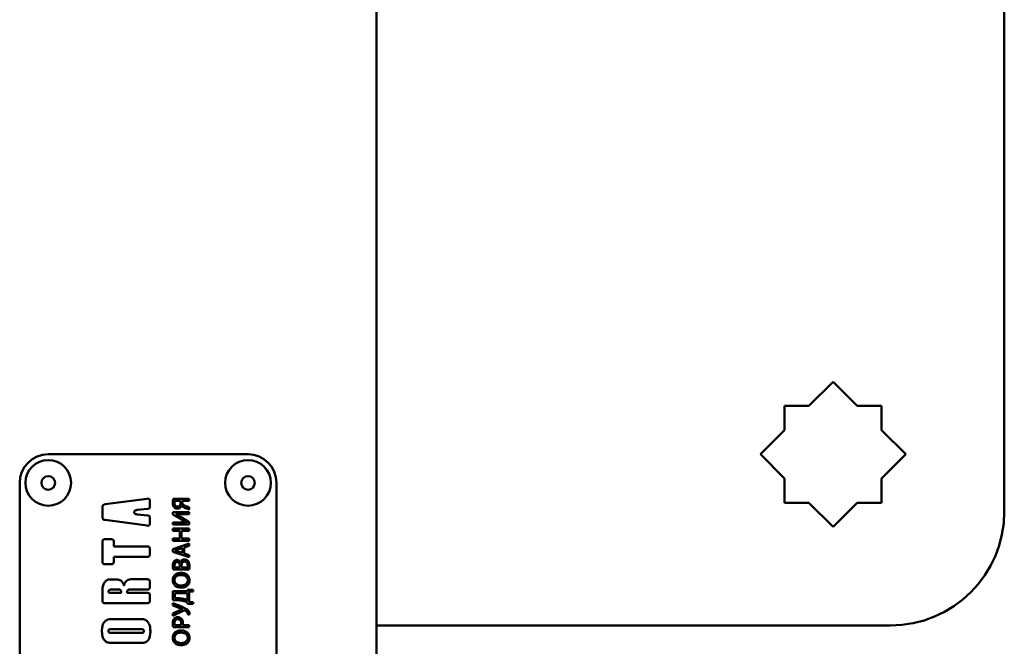
# Paper-space layout 'Лист1' of a CAD drawing. Units: millimetres. Extents: x -5011 to 3097, y -1960 to 3712.
# Drawn here: x -3884 to -3711, y 16 to 126 of the extents above; entities that cross this region are included whole.
import ezdxf

# ---------------------------------------------------------------- set-up
doc = ezdxf.new("R2010")
doc.units = ezdxf.units.MM

psp = doc.layouts.new('Лист1')

# ---------------------------------------------------------------- linework, layer by layer
at = {"color": 7, "linetype": 'Continuous', "lineweight": 50}
for p, q in [((-3711.3, 39.68), (-3711.3, 299.68)), ((-3821.3, -214.14), (-3821.3, 129.68)), ((-3741.3, 62.41), (-3745.53, 58.18)), ((-3737.07, 58.18), (-3741.3, 62.41)), ((-3745.53, 58.18), (-3749.8, 58.18)), ((-3749.8, 58.18), (-3749.8, 53.91)), ((-3732.8, 58.18), (-3737.07, 58.18)), ((-3732.8, 53.91), (-3732.8, 58.18)), ((-3749.8, 53.91), (-3754.03, 49.68)), ((-3728.57, 49.68), (-3732.8, 53.91)), ((-3878.8, 49.68), (-3843.8, 49.68)), ((-3754.03, 49.68), (-3749.8, 45.45)), ((-3732.8, 45.45), (-3728.57, 49.68)), ((-3749.8, 45.45), (-3749.8, 41.18)), ((-3732.8, 41.18), (-3732.8, 45.45)), ((-3883.8, -35.32), (-3883.8, 44.68)), ((-3838.8, -35.32), (-3838.8, 44.68)), ((-3861.47, 41.91), (-3868.83, 40.92)), ((-3860.98, 40.54), (-3860.98, 41.48)), ((-3854.09, 41.91), (-3856.91, 41.91)), ((-3856.65, 41.55), (-3855.61, 41.55)), ((-3855.33, 41.28), (-3855.33, 41.55)), ((-3855.33, 41.55), (-3854.09, 41.55)), ((-3854.09, 41.55), (-3854.09, 41.91)), ((-3869.32, 40.35), (-3869.32, 38.74)), ((-3863.25, 39.94), (-3861.33, 40.15)), ((-3855.46, 40.78), (-3855.45, 40.78)), ((-3854.09, 40), (-3854.09, 40.39)), ((-3749.8, 41.18), (-3745.53, 41.18)), ((-3745.53, 41.18), (-3741.3, 36.95)), ((-3741.3, 36.95), (-3737.07, 41.18)), ((-3737.07, 41.18), (-3732.8, 41.18)), ((-3868.83, 38.18), (-3861.47, 37.19)), ((-3863.74, 39.54), (-3863.74, 39.55)), ((-3861.33, 38.95), (-3863.25, 39.16)), ((-3860.98, 37.62), (-3860.98, 38.56)), ((-3854.09, 39.53), (-3856.95, 39.53)), ((-3856.95, 39.53), (-3856.95, 39.16)), ((-3856.95, 39.16), (-3855.48, 38.24)), ((-3856.47, 39.2), (-3856.47, 39.22)), ((-3854.09, 37.78), (-3855.51, 38.67)), ((-3855.31, 39.18), (-3854.09, 39.18)), ((-3854.09, 39.18), (-3854.09, 39.53)), ((-3855.74, 37.73), (-3856.95, 37.73)), ((-3856.95, 37.73), (-3856.95, 37.39)), ((-3856.95, 37.39), (-3854.09, 37.39)), ((-3854.09, 36.66), (-3856.95, 36.66)), ((-3856.95, 36.66), (-3856.95, 36.29)), ((-3856.95, 36.29), (-3855.75, 36.29)), ((-3855.75, 36.29), (-3855.75, 34.91)), ((-3855.43, 34.91), (-3855.43, 36.29)), ((-3855.43, 36.29), (-3854.09, 36.29)), ((-3854.53, 37.71), (-3854.54, 37.7)), ((-3854.09, 37.39), (-3854.09, 37.78)), ((-3854.09, 36.29), (-3854.09, 36.66)), ((-3867.8, 34.82), (-3868.82, 34.82)), ((-3855.75, 34.91), (-3856.95, 34.91)), ((-3856.95, 34.91), (-3856.95, 34.54)), ((-3856.95, 34.54), (-3854.09, 34.54)), ((-3854.09, 34.91), (-3855.43, 34.91)), ((-3854.09, 34.54), (-3854.09, 34.91)), ((-3869.32, 34.32), (-3869.32, 30.91)), ((-3867.3, 33.54), (-3867.3, 34.32)), ((-3861.48, 33.54), (-3867.3, 33.54)), ((-3860.98, 32.2), (-3860.98, 33.04)), ((-3854.09, 34.03), (-3856.95, 33.06)), ((-3856.95, 33.06), (-3856.95, 32.62)), ((-3856.62, 32.82), (-3856.62, 32.83)), ((-3856.1, 32.98), (-3855.28, 33.26)), ((-3855.28, 33.26), (-3855.28, 32.4)), ((-3854.99, 33.34), (-3854.09, 33.64)), ((-3854.99, 32.32), (-3854.99, 33.34)), ((-3854.09, 33.64), (-3854.09, 34.03)), ((-3867.3, 30.91), (-3867.3, 31.7)), ((-3867.3, 31.7), (-3861.48, 31.7)), ((-3856.95, 32.62), (-3854.09, 31.65)), ((-3855.28, 32.4), (-3856.1, 32.68)), ((-3854.09, 32.03), (-3854.99, 32.32)), ((-3854.09, 31.65), (-3854.09, 32.03)), ((-3868.82, 30.42), (-3867.8, 30.42)), ((-3856.91, 29.48), (-3854.1, 29.48)), ((-3855.74, 29.85), (-3856.66, 29.85)), ((-3855.74, 30.18), (-3855.74, 29.85)), ((-3855.62, 30.69), (-3855.63, 30.69)), ((-3855.46, 29.85), (-3855.46, 30.15)), ((-3854.37, 29.85), (-3855.46, 29.85)), ((-3866.84, 27.77), (-3867.84, 27.77)), ((-3861.48, 27.78), (-3864.32, 27.78)), ((-3867.81, 25.99), (-3866.44, 25.99)), ((-3860.98, 26.48), (-3860.98, 27.28)), ((-3854.38, 25.96), (-3854.39, 25.71)), ((-3853.41, 25.94), (-3854.38, 25.96)), ((-3853.41, 25.65), (-3853.41, 25.94)), ((-3869.32, 25.85), (-3869.32, 24.09)), ((-3865.99, 25.42), (-3867.9, 25.42)), ((-3861.48, 25.42), (-3864.98, 25.42)), ((-3860.98, 24.09), (-3860.98, 24.92)), ((-3854.39, 25.71), (-3856.95, 25.71)), ((-3856.95, 25.71), (-3856.95, 24.12)), ((-3856.64, 24.46), (-3856.64, 25.35)), ((-3856.64, 25.35), (-3854.4, 25.35)), ((-3856.1, 24.46), (-3856.64, 24.46)), ((-3854.4, 25.35), (-3854.4, 24.08)), ((-3854.09, 25.63), (-3853.41, 25.65)), ((-3854.09, 23.82), (-3854.09, 25.63)), ((-3868.82, 23.59), (-3861.48, 23.59)), ((-3856.95, 24.12), (-3856.22, 24.12)), ((-3855.48, 22.99), (-3856.95, 23.58)), ((-3856.95, 23.58), (-3856.95, 23.19)), ((-3856.95, 23.19), (-3855.74, 22.75)), ((-3855.23, 22.57), (-3855.23, 22.56)), ((-3854.39, 23.7), (-3854.38, 23.49)), ((-3854.38, 23.49), (-3853.41, 23.51)), ((-3853.41, 23.8), (-3854.09, 23.82)), ((-3853.41, 23.51), (-3853.41, 23.8)), ((-3862.41, 20.81), (-3867.78, 20.81)), ((-3855.73, 22.35), (-3856.95, 21.79)), ((-3856.95, 21.37), (-3855.02, 22.32)), ((-3856.95, 21.79), (-3856.95, 21.37)), ((-3854.37, 21.63), (-3854.07, 21.6)), ((-3868, 19.02), (-3862.32, 19.02)), ((-3856.91, 19.39), (-3854.09, 19.39)), ((-3855.54, 19.76), (-3856.65, 19.76)), ((-3854.09, 19.76), (-3855.24, 19.76)), ((-3854.09, 19.39), (-3854.09, 19.76)), ((-3821.3, 19.68), (-3731.3, 19.68)), ((-3862.32, 18.41), (-3868, 18.41)), ((-3867.77, 16.63), (-3862.4, 16.63))]:
    psp.add_line(p, q, dxfattribs=at)
for centre, radius in [((-3878.8, 44.68), 4), ((-3843.8, 44.68), 4), ((-3878.8, 44.68), 1.2), ((-3843.8, 44.68), 1.2)]:
    psp.add_circle(centre, radius, dxfattribs=at)
for centre, radius, start, end in [((-3878.8, 44.68), 5, 90, 180), ((-3843.8, 44.68), 5, 0, 90), ((-3731.3, 39.68), 20, 270, 360)]:
    psp.add_arc(centre, radius, start, end, dxfattribs=at)
for points, knots in [([(-3860.98, 41.48), (-3860.98, 41.53), (-3860.98, 41.63), (-3861.04, 41.77), (-3861.12, 41.86), (-3861.23, 41.9), (-3861.34, 41.92), (-3861.43, 41.91), (-3861.47, 41.91)], [0, 0, 0, 0, 0.215444, 0.392014, 0.550171, 0.679706, 0.826849, 1, 1, 1, 1]), ([(-3856.91, 41.91), (-3856.93, 41.79), (-3856.96, 41.57), (-3856.97, 41.34), (-3856.97, 41.23)], [0, 0, 0, 0, 0.533586, 1, 1, 1, 1]), ([(-3856.68, 41.2), (-3856.68, 41.28), (-3856.68, 41.39), (-3856.66, 41.51), (-3856.65, 41.55)], [0, 0, 0, 0, 0.665682, 1, 1, 1, 1]), ([(-3855.61, 41.55), (-3855.61, 41.49), (-3855.61, 41.39), (-3855.61, 41.28), (-3855.61, 41.23)], [0, 0, 0, 0, 0.502246, 1, 1, 1, 1]), ([(-3868.83, 40.92), (-3868.88, 40.91), (-3868.99, 40.89), (-3869.13, 40.81), (-3869.24, 40.7), (-3869.31, 40.54), (-3869.32, 40.42), (-3869.32, 40.35)], [0, 0, 0, 0, 0.20604, 0.385947, 0.554129, 0.76054, 1, 1, 1, 1]), ([(-3863.74, 39.55), (-3863.74, 39.61), (-3863.72, 39.73), (-3863.59, 39.85), (-3863.43, 39.91), (-3863.31, 39.93), (-3863.25, 39.94)], [0, 0, 0, 0, 0.243477, 0.485231, 0.715179, 1, 1, 1, 1]), ([(-3861.33, 40.15), (-3861.29, 40.15), (-3861.21, 40.16), (-3861.11, 40.21), (-3861.04, 40.29), (-3860.98, 40.4), (-3860.98, 40.49), (-3860.98, 40.54)], [0, 0, 0, 0, 0.206802, 0.386418, 0.553798, 0.759673, 1, 1, 1, 1]), ([(-3856.97, 41.23), (-3856.96, 41.05), (-3856.95, 40.76), (-3856.8, 40.51), (-3856.75, 40.41)], [0, 0, 0, 0, 0.617626, 1, 1, 1, 1]), ([(-3856.75, 40.41), (-3856.71, 40.37), (-3856.63, 40.29), (-3856.43, 40.18), (-3856.27, 40.16), (-3856.17, 40.15)], [0, 0, 0, 0, 0.265209, 0.536569, 1, 1, 1, 1]), ([(-3856.15, 40.52), (-3856.22, 40.53), (-3856.34, 40.54), (-3856.5, 40.63), (-3856.61, 40.78), (-3856.67, 40.97), (-3856.68, 41.12), (-3856.68, 41.2)], [0, 0, 0, 0, 0.20286, 0.37702, 0.547187, 0.762607, 1, 1, 1, 1]), ([(-3856.17, 40.15), (-3856.07, 40.16), (-3855.87, 40.18), (-3855.65, 40.36), (-3855.52, 40.56), (-3855.48, 40.71), (-3855.46, 40.78)], [0, 0, 0, 0, 0.29259, 0.562405, 0.776868, 1, 1, 1, 1]), ([(-3855.61, 41.23), (-3855.62, 41.13), (-3855.63, 40.93), (-3855.76, 40.69), (-3855.94, 40.55), (-3856.08, 40.53), (-3856.15, 40.52)], [0, 0, 0, 0, 0.316047, 0.589577, 0.789147, 1, 1, 1, 1]), ([(-3855.45, 40.78), (-3855.43, 40.74), (-3855.4, 40.65), (-3855.34, 40.58), (-3855.31, 40.55)], [0, 0, 0, 0, 0.551026, 1, 1, 1, 1]), ([(-3855.19, 40.86), (-3855.21, 40.89), (-3855.27, 40.95), (-3855.32, 41.09), (-3855.33, 41.2), (-3855.33, 41.28)], [0, 0, 0, 0, 0.2623338, 0.5266196, 1, 1, 1, 1]), ([(-3855.31, 40.55), (-3855.14, 40.44), (-3854.84, 40.26), (-3854.5, 40.16), (-3854.35, 40.11)], [0, 0, 0, 0, 0.547528, 1, 1, 1, 1]), ([(-3854.3, 40.49), (-3854.48, 40.54), (-3854.8, 40.62), (-3855.07, 40.79), (-3855.19, 40.86)], [0, 0, 0, 0, 0.5751763, 1, 1, 1, 1]), ([(-3854.35, 40.11), (-3854.3, 40.1), (-3854.21, 40.06), (-3854.13, 40.02), (-3854.09, 40)], [0, 0, 0, 0, 0.576069, 1, 1, 1, 1]), ([(-3854.09, 40.39), (-3854.13, 40.41), (-3854.2, 40.45), (-3854.27, 40.47), (-3854.3, 40.49)], [0, 0, 0, 0, 0.572064, 1, 1, 1, 1]), ([(-3869.32, 38.74), (-3869.32, 38.68), (-3869.31, 38.58), (-3869.26, 38.43), (-3869.16, 38.31), (-3869.01, 38.21), (-3868.89, 38.19), (-3868.83, 38.18)], [0, 0, 0, 0, 0.205945, 0.385798, 0.553977, 0.760444, 1, 1, 1, 1]), ([(-3863.25, 39.16), (-3863.3, 39.16), (-3863.41, 39.18), (-3863.55, 39.23), (-3863.65, 39.3), (-3863.73, 39.41), (-3863.74, 39.5), (-3863.74, 39.54)], [0, 0, 0, 0, 0.24505, 0.449285, 0.622111, 0.806058, 1, 1, 1, 1]), ([(-3860.98, 38.56), (-3860.98, 38.6), (-3860.98, 38.67), (-3861.02, 38.78), (-3861.09, 38.86), (-3861.19, 38.93), (-3861.28, 38.94), (-3861.33, 38.95)], [0, 0, 0, 0, 0.2068667, 0.3864882, 0.5538348, 0.7596676, 1, 1, 1, 1]), ([(-3856.47, 39.22), (-3856.27, 39.2), (-3855.88, 39.18), (-3855.49, 39.18), (-3855.31, 39.18)], [0, 0, 0, 0, 0.526087, 1, 1, 1, 1]), ([(-3855.51, 38.67), (-3855.69, 38.78), (-3856, 38.97), (-3856.33, 39.13), (-3856.47, 39.2)], [0, 0, 0, 0, 0.571002, 1, 1, 1, 1]), ([(-3855.48, 38.24), (-3855.3, 38.13), (-3854.99, 37.94), (-3854.67, 37.78), (-3854.53, 37.71)], [0, 0, 0, 0, 0.583065, 1, 1, 1, 1]), ([(-3861.47, 37.19), (-3861.42, 37.18), (-3861.31, 37.17), (-3861.17, 37.2), (-3861.07, 37.28), (-3861.01, 37.38), (-3860.98, 37.49), (-3860.98, 37.57), (-3860.98, 37.62)], [0, 0, 0, 0, 0.2153722, 0.3919267, 0.5501133, 0.6796814, 0.8268465, 1, 1, 1, 1]), ([(-3854.54, 37.7), (-3854.75, 37.71), (-3855.15, 37.73), (-3855.56, 37.73), (-3855.74, 37.73)], [0, 0, 0, 0, 0.537094, 1, 1, 1, 1]), ([(-3868.82, 34.82), (-3868.88, 34.82), (-3868.98, 34.81), (-3869.13, 34.76), (-3869.24, 34.66), (-3869.31, 34.51), (-3869.32, 34.39), (-3869.32, 34.32)], [0, 0, 0, 0, 0.210508, 0.388929, 0.552603, 0.755899, 1, 1, 1, 1]), ([(-3867.3, 34.32), (-3867.31, 34.38), (-3867.31, 34.49), (-3867.36, 34.63), (-3867.46, 34.74), (-3867.62, 34.81), (-3867.74, 34.82), (-3867.8, 34.82)], [0, 0, 0, 0, 0.21057, 0.389031, 0.552712, 0.75597, 1, 1, 1, 1]), ([(-3860.98, 33.04), (-3860.98, 33.09), (-3860.99, 33.2), (-3861.04, 33.34), (-3861.14, 33.45), (-3861.29, 33.53), (-3861.41, 33.53), (-3861.48, 33.54)], [0, 0, 0, 0, 0.2104874, 0.3888954, 0.5525673, 0.755875, 1, 1, 1, 1]), ([(-3856.62, 32.83), (-3856.53, 32.86), (-3856.35, 32.9), (-3856.18, 32.95), (-3856.1, 32.98)], [0, 0, 0, 0, 0.541973, 1, 1, 1, 1]), ([(-3856.1, 32.68), (-3856.2, 32.71), (-3856.37, 32.76), (-3856.55, 32.8), (-3856.62, 32.82)], [0, 0, 0, 0, 0.565254, 1, 1, 1, 1]), ([(-3861.48, 31.7), (-3861.42, 31.71), (-3861.31, 31.71), (-3861.17, 31.76), (-3861.06, 31.86), (-3860.99, 32.01), (-3860.98, 32.14), (-3860.98, 32.2)], [0, 0, 0, 0, 0.210508, 0.388929, 0.552603, 0.755899, 1, 1, 1, 1]), ([(-3856.26, 31.17), (-3856.32, 31.17), (-3856.43, 31.16), (-3856.61, 31.09), (-3856.71, 31), (-3856.76, 30.94)], [0, 0, 0, 0, 0.306875, 0.584687, 1, 1, 1, 1]), ([(-3855.63, 30.69), (-3855.66, 30.77), (-3855.73, 30.92), (-3855.9, 31.07), (-3856.08, 31.16), (-3856.2, 31.17), (-3856.26, 31.17)], [0, 0, 0, 0, 0.301985, 0.579024, 0.788674, 1, 1, 1, 1]), ([(-3854.91, 31.28), (-3854.98, 31.28), (-3855.12, 31.26), (-3855.3, 31.18), (-3855.45, 31.05), (-3855.56, 30.88), (-3855.6, 30.75), (-3855.62, 30.69)], [0, 0, 0, 0, 0.219051, 0.414443, 0.598366, 0.805975, 1, 1, 1, 1]), ([(-3854.33, 31.04), (-3854.42, 31.11), (-3854.59, 31.25), (-3854.8, 31.27), (-3854.91, 31.28)], [0, 0, 0, 0, 0.533768, 1, 1, 1, 1]), ([(-3869.32, 30.91), (-3869.32, 30.86), (-3869.31, 30.75), (-3869.26, 30.61), (-3869.16, 30.5), (-3869.01, 30.43), (-3868.89, 30.42), (-3868.82, 30.42)], [0, 0, 0, 0, 0.210508, 0.388929, 0.552603, 0.755899, 1, 1, 1, 1]), ([(-3867.8, 30.42), (-3867.75, 30.42), (-3867.64, 30.42), (-3867.5, 30.48), (-3867.39, 30.57), (-3867.31, 30.73), (-3867.31, 30.85), (-3867.3, 30.91)], [0, 0, 0, 0, 0.210446, 0.388827, 0.552495, 0.755827, 1, 1, 1, 1]), ([(-3856.76, 30.94), (-3856.8, 30.88), (-3856.88, 30.77), (-3856.96, 30.5), (-3856.96, 30.29), (-3856.97, 30.15)], [0, 0, 0, 0, 0.235185, 0.49338, 1, 1, 1, 1]), ([(-3856.97, 30.15), (-3856.97, 30.02), (-3856.96, 29.79), (-3856.92, 29.57), (-3856.91, 29.48)], [0, 0, 0, 0, 0.613286, 1, 1, 1, 1]), ([(-3856.68, 30.17), (-3856.68, 30.27), (-3856.67, 30.44), (-3856.58, 30.64), (-3856.46, 30.75), (-3856.35, 30.79), (-3856.26, 30.8), (-3856.22, 30.8)], [0, 0, 0, 0, 0.321137, 0.584544, 0.712711, 0.84706, 1, 1, 1, 1]), ([(-3856.66, 29.85), (-3856.67, 29.9), (-3856.68, 30), (-3856.68, 30.11), (-3856.68, 30.17)], [0, 0, 0, 0, 0.435597, 1, 1, 1, 1]), ([(-3856.22, 30.8), (-3856.14, 30.79), (-3856, 30.77), (-3855.84, 30.61), (-3855.75, 30.41), (-3855.74, 30.26), (-3855.74, 30.18)], [0, 0, 0, 0, 0.250066, 0.502884, 0.730563, 1, 1, 1, 1]), ([(-3855.46, 30.15), (-3855.45, 30.26), (-3855.44, 30.46), (-3855.34, 30.69), (-3855.2, 30.82), (-3855.06, 30.88), (-3854.96, 30.89), (-3854.91, 30.89)], [0, 0, 0, 0, 0.30813, 0.577376, 0.710047, 0.846928, 1, 1, 1, 1]), ([(-3854.91, 30.89), (-3854.84, 30.89), (-3854.71, 30.88), (-3854.54, 30.77), (-3854.43, 30.61), (-3854.36, 30.4), (-3854.36, 30.24), (-3854.35, 30.16)], [0, 0, 0, 0, 0.200169, 0.373627, 0.545704, 0.763845, 1, 1, 1, 1]), ([(-3854.35, 30.16), (-3854.35, 30.09), (-3854.35, 29.99), (-3854.37, 29.89), (-3854.37, 29.85)], [0, 0, 0, 0, 0.630322, 1, 1, 1, 1]), ([(-3854.07, 30.05), (-3854.08, 30.27), (-3854.09, 30.56), (-3854.22, 30.89), (-3854.3, 30.99), (-3854.33, 31.04)], [0, 0, 0, 0, 0.629951, 0.824195, 1, 1, 1, 1]), ([(-3854.1, 29.48), (-3854.09, 29.57), (-3854.07, 29.76), (-3854.07, 29.95), (-3854.07, 30.05)], [0, 0, 0, 0, 0.476256, 1, 1, 1, 1]), ([(-3867.84, 27.77), (-3867.98, 27.76), (-3868.23, 27.75), (-3868.65, 27.59), (-3868.85, 27.35), (-3868.96, 27.2)], [0, 0, 0, 0, 0.304366, 0.57753, 1, 1, 1, 1]), ([(-3865.58, 26.81), (-3865.64, 26.96), (-3865.75, 27.26), (-3866.07, 27.57), (-3866.45, 27.74), (-3866.71, 27.76), (-3866.84, 27.77)], [0, 0, 0, 0, 0.28552, 0.552338, 0.766097, 1, 1, 1, 1]), ([(-3864.32, 27.78), (-3864.48, 27.76), (-3864.78, 27.73), (-3865.13, 27.48), (-3865.37, 27.17), (-3865.45, 26.93), (-3865.49, 26.81)], [0, 0, 0, 0, 0.277831, 0.547251, 0.766104, 1, 1, 1, 1]), ([(-3860.98, 27.28), (-3860.98, 27.34), (-3860.99, 27.44), (-3861.04, 27.58), (-3861.14, 27.7), (-3861.29, 27.77), (-3861.41, 27.77), (-3861.48, 27.78)], [0, 0, 0, 0, 0.210508, 0.388929, 0.552603, 0.755899, 1, 1, 1, 1]), ([(-3855.55, 28.92), (-3855.77, 28.9), (-3856.18, 28.86), (-3856.67, 28.54), (-3856.95, 28.11), (-3856.98, 27.79), (-3856.99, 27.63)], [0, 0, 0, 0, 0.303773, 0.572005, 0.777863, 1, 1, 1, 1]), ([(-3856.99, 27.63), (-3856.97, 27.43), (-3856.92, 27.03), (-3856.53, 26.59), (-3856.03, 26.35), (-3855.68, 26.32), (-3855.49, 26.31)], [0, 0, 0, 0, 0.269488, 0.530234, 0.750867, 1, 1, 1, 1]), ([(-3856.69, 27.62), (-3856.68, 27.72), (-3856.66, 27.93), (-3856.49, 28.19), (-3856.23, 28.38), (-3855.9, 28.5), (-3855.66, 28.52), (-3855.53, 28.53)], [0, 0, 0, 0, 0.192697, 0.370392, 0.550216, 0.771939, 1, 1, 1, 1]), ([(-3855.5, 26.7), (-3855.67, 26.71), (-3856, 26.74), (-3856.39, 26.94), (-3856.65, 27.25), (-3856.68, 27.49), (-3856.69, 27.62)], [0, 0, 0, 0, 0.3026027, 0.5769692, 0.7808063, 1, 1, 1, 1]), ([(-3854.05, 27.59), (-3854.07, 27.79), (-3854.11, 28.18), (-3854.48, 28.62), (-3854.99, 28.88), (-3855.35, 28.9), (-3855.55, 28.92)], [0, 0, 0, 0, 0.260495, 0.516414, 0.738208, 1, 1, 1, 1]), ([(-3855.53, 28.53), (-3855.36, 28.51), (-3855.03, 28.49), (-3854.64, 28.28), (-3854.39, 27.97), (-3854.36, 27.73), (-3854.35, 27.61)], [0, 0, 0, 0, 0.309103, 0.584101, 0.78642, 1, 1, 1, 1]), ([(-3854.35, 27.61), (-3854.36, 27.51), (-3854.38, 27.31), (-3854.54, 27.06), (-3854.79, 26.86), (-3855.12, 26.73), (-3855.37, 26.71), (-3855.5, 26.7)], [0, 0, 0, 0, 0.1852451, 0.3594884, 0.5376535, 0.7611643, 1, 1, 1, 1]), ([(-3868.96, 27.2), (-3869.08, 26.97), (-3869.29, 26.54), (-3869.31, 26.07), (-3869.32, 25.85)], [0, 0, 0, 0, 0.540827, 1, 1, 1, 1]), ([(-3868.25, 25.61), (-3868.24, 25.66), (-3868.23, 25.77), (-3868.12, 25.9), (-3867.98, 25.97), (-3867.87, 25.98), (-3867.81, 25.99)], [0, 0, 0, 0, 0.245613, 0.502912, 0.730079, 1, 1, 1, 1]), ([(-3866.44, 25.99), (-3866.38, 25.98), (-3866.29, 25.98), (-3866.16, 25.91), (-3866.06, 25.8), (-3866, 25.63), (-3866, 25.5), (-3865.99, 25.42)], [0, 0, 0, 0, 0.185186, 0.347961, 0.509775, 0.72822, 1, 1, 1, 1]), ([(-3865.49, 26.81), (-3865.49, 26.79), (-3865.5, 26.76), (-3865.51, 26.73), (-3865.52, 26.72), (-3865.53, 26.72), (-3865.54, 26.72), (-3865.54, 26.73), (-3865.56, 26.76), (-3865.57, 26.78), (-3865.58, 26.81)], [0, 0, 0, 0, 0.337683, 0.435525, 0.470324, 0.499673, 0.529046, 0.563904, 0.661918, 1, 1, 1, 1]), ([(-3864.98, 25.42), (-3864.98, 25.49), (-3864.97, 25.6), (-3864.93, 25.76), (-3864.85, 25.89), (-3864.72, 25.98), (-3864.61, 25.99), (-3864.56, 25.99)], [0, 0, 0, 0, 0.239676, 0.437298, 0.605166, 0.791122, 1, 1, 1, 1]), ([(-3864.56, 25.99), (-3864.55, 25.99), (-3864.55, 25.99), (-3864.48, 25.99), (-3863.46, 25.99), (-3862.44, 25.98), (-3861.48, 25.98)], [0, 0, 0, 0, 0.001171, 0.004283, 0.063706, 1, 1, 1, 1]), ([(-3861.48, 25.98), (-3861.42, 25.98), (-3861.31, 25.99), (-3861.17, 26.04), (-3861.06, 26.14), (-3860.99, 26.29), (-3860.98, 26.41), (-3860.98, 26.48)], [0, 0, 0, 0, 0.210529, 0.388963, 0.55264, 0.755922, 1, 1, 1, 1]), ([(-3855.49, 26.31), (-3855.34, 26.32), (-3855.05, 26.33), (-3854.66, 26.49), (-3854.33, 26.75), (-3854.09, 27.13), (-3854.06, 27.43), (-3854.05, 27.59)], [0, 0, 0, 0, 0.210792, 0.401039, 0.578387, 0.783061, 1, 1, 1, 1]), ([(-3867.9, 25.42), (-3867.95, 25.42), (-3868.04, 25.43), (-3868.14, 25.45), (-3868.2, 25.49), (-3868.23, 25.53), (-3868.25, 25.57), (-3868.25, 25.59), (-3868.25, 25.61)], [0, 0, 0, 0, 0.346829, 0.606258, 0.711192, 0.806568, 0.900118, 1, 1, 1, 1]), ([(-3860.98, 24.92), (-3860.98, 24.98), (-3860.99, 25.08), (-3861.04, 25.23), (-3861.14, 25.34), (-3861.29, 25.41), (-3861.41, 25.42), (-3861.48, 25.42)], [0, 0, 0, 0, 0.210508, 0.388929, 0.552603, 0.755899, 1, 1, 1, 1]), ([(-3854.94, 24.32), (-3855.14, 24.36), (-3855.52, 24.45), (-3855.92, 24.46), (-3856.1, 24.46)], [0, 0, 0, 0, 0.521335, 1, 1, 1, 1]), ([(-3854.4, 24.08), (-3854.49, 24.13), (-3854.67, 24.22), (-3854.85, 24.29), (-3854.94, 24.32)], [0, 0, 0, 0, 0.540269, 1, 1, 1, 1]), ([(-3869.32, 24.09), (-3869.32, 24.03), (-3869.31, 23.93), (-3869.26, 23.78), (-3869.16, 23.67), (-3869.01, 23.6), (-3868.89, 23.59), (-3868.82, 23.59)], [0, 0, 0, 0, 0.2105288, 0.3889632, 0.5526396, 0.7559224, 1, 1, 1, 1]), ([(-3861.48, 23.59), (-3861.42, 23.59), (-3861.31, 23.6), (-3861.17, 23.65), (-3861.06, 23.75), (-3860.99, 23.9), (-3860.98, 24.02), (-3860.98, 24.09)], [0, 0, 0, 0, 0.210508, 0.388929, 0.552603, 0.755899, 1, 1, 1, 1]), ([(-3856.22, 24.12), (-3855.98, 24.11), (-3855.57, 24.11), (-3855.18, 24.02), (-3855.02, 23.98)], [0, 0, 0, 0, 0.604147, 1, 1, 1, 1]), ([(-3855.74, 22.75), (-3855.64, 22.71), (-3855.47, 22.65), (-3855.3, 22.59), (-3855.23, 22.57)], [0, 0, 0, 0, 0.599094, 1, 1, 1, 1]), ([(-3855.23, 22.56), (-3855.32, 22.52), (-3855.49, 22.46), (-3855.66, 22.39), (-3855.73, 22.35)], [0, 0, 0, 0, 0.558644, 1, 1, 1, 1]), ([(-3854.4, 22.45), (-3854.58, 22.56), (-3854.93, 22.77), (-3855.31, 22.92), (-3855.48, 22.99)], [0, 0, 0, 0, 0.536878, 1, 1, 1, 1]), ([(-3855.02, 23.98), (-3854.9, 23.94), (-3854.68, 23.86), (-3854.48, 23.75), (-3854.39, 23.7)], [0, 0, 0, 0, 0.566359, 1, 1, 1, 1]), ([(-3854.05, 21.8), (-3854.05, 21.87), (-3854.06, 22.01), (-3854.17, 22.24), (-3854.31, 22.37), (-3854.4, 22.45)], [0, 0, 0, 0, 0.269236, 0.534753, 1, 1, 1, 1]), ([(-3867.78, 20.81), (-3867.97, 20.79), (-3868.32, 20.77), (-3868.78, 20.54), (-3869.14, 20.12), (-3869.36, 19.5), (-3869.38, 19), (-3869.4, 18.73)], [0, 0, 0, 0, 0.184109, 0.346201, 0.507911, 0.726981, 1, 1, 1, 1]), ([(-3861.29, 20.23), (-3861.37, 20.33), (-3861.52, 20.52), (-3861.9, 20.76), (-3862.22, 20.79), (-3862.41, 20.81)], [0, 0, 0, 0, 0.283541, 0.55267, 1, 1, 1, 1]), ([(-3856.73, 20.9), (-3856.77, 20.85), (-3856.86, 20.73), (-3856.95, 20.46), (-3856.96, 20.24), (-3856.97, 20.1)], [0, 0, 0, 0, 0.2341207, 0.4983166, 1, 1, 1, 1]), ([(-3856.13, 21.15), (-3856.2, 21.15), (-3856.33, 21.14), (-3856.55, 21.07), (-3856.66, 20.96), (-3856.73, 20.9)], [0, 0, 0, 0, 0.305278, 0.586258, 1, 1, 1, 1]), ([(-3856.68, 20.11), (-3856.67, 20.18), (-3856.67, 20.31), (-3856.61, 20.5), (-3856.51, 20.65), (-3856.33, 20.77), (-3856.19, 20.78), (-3856.12, 20.78)], [0, 0, 0, 0, 0.215259, 0.404374, 0.575459, 0.773931, 1, 1, 1, 1]), ([(-3855.52, 20.93), (-3855.62, 21), (-3855.8, 21.13), (-3856.03, 21.15), (-3856.13, 21.15)], [0, 0, 0, 0, 0.527671, 1, 1, 1, 1]), ([(-3856.12, 20.78), (-3856.05, 20.78), (-3855.92, 20.77), (-3855.75, 20.68), (-3855.61, 20.54), (-3855.52, 20.32), (-3855.51, 20.16), (-3855.51, 20.07)], [0, 0, 0, 0, 0.191698, 0.362861, 0.530932, 0.74688, 1, 1, 1, 1]), ([(-3855.21, 20.06), (-3855.22, 20.25), (-3855.24, 20.57), (-3855.44, 20.83), (-3855.52, 20.93)], [0, 0, 0, 0, 0.5915699, 1, 1, 1, 1]), ([(-3855.02, 22.32), (-3855.01, 22.32), (-3854.98, 22.34), (-3854.93, 22.35), (-3854.89, 22.34), (-3854.86, 22.33), (-3854.85, 22.33)], [0, 0, 0, 0, 0.311007, 0.569435, 0.769796, 1, 1, 1, 1]), ([(-3854.85, 22.33), (-3854.72, 22.26), (-3854.54, 22.17), (-3854.38, 21.95), (-3854.37, 21.83), (-3854.36, 21.77)], [0, 0, 0, 0, 0.543316, 0.766723, 1, 1, 1, 1]), ([(-3854.36, 21.77), (-3854.36, 21.74), (-3854.36, 21.69), (-3854.37, 21.65), (-3854.37, 21.63)], [0, 0, 0, 0, 0.647966, 1, 1, 1, 1]), ([(-3854.07, 21.6), (-3854.06, 21.63), (-3854.05, 21.7), (-3854.05, 21.77), (-3854.05, 21.8)], [0, 0, 0, 0, 0.481806, 1, 1, 1, 1]), ([(-3868.25, 18.72), (-3868.25, 18.76), (-3868.25, 18.82), (-3868.22, 18.9), (-3868.17, 18.97), (-3868.09, 19.01), (-3868.03, 19.02), (-3868, 19.02)], [0, 0, 0, 0, 0.22776, 0.417449, 0.583365, 0.776326, 1, 1, 1, 1]), ([(-3862.32, 19.02), (-3862.29, 19.02), (-3862.23, 19.02), (-3862.16, 18.98), (-3862.1, 18.92), (-3862.07, 18.83), (-3862.07, 18.76), (-3862.07, 18.72)], [0, 0, 0, 0, 0.19259, 0.359885, 0.522137, 0.736167, 1, 1, 1, 1]), ([(-3860.9, 18.72), (-3860.92, 19.04), (-3860.94, 19.57), (-3861.19, 20.04), (-3861.29, 20.23)], [0, 0, 0, 0, 0.595996, 1, 1, 1, 1]), ([(-3856.97, 20.1), (-3856.97, 19.95), (-3856.96, 19.72), (-3856.93, 19.48), (-3856.91, 19.39)], [0, 0, 0, 0, 0.620204, 1, 1, 1, 1]), ([(-3856.65, 19.76), (-3856.66, 19.81), (-3856.68, 19.93), (-3856.68, 20.05), (-3856.68, 20.11)], [0, 0, 0, 0, 0.459387, 1, 1, 1, 1]), ([(-3855.51, 20.07), (-3855.51, 20), (-3855.51, 19.9), (-3855.53, 19.8), (-3855.54, 19.76)], [0, 0, 0, 0, 0.608332, 1, 1, 1, 1]), ([(-3855.24, 19.76), (-3855.23, 19.81), (-3855.21, 19.91), (-3855.21, 20.01), (-3855.21, 20.06)], [0, 0, 0, 0, 0.530711, 1, 1, 1, 1]), ([(-3869.4, 18.73), (-3869.39, 18.49), (-3869.37, 18.06), (-3869.21, 17.47), (-3868.9, 16.99), (-3868.4, 16.67), (-3867.99, 16.64), (-3867.77, 16.63)], [0, 0, 0, 0, 0.236376, 0.431749, 0.599012, 0.786916, 1, 1, 1, 1]), ([(-3868, 18.41), (-3868.03, 18.42), (-3868.08, 18.42), (-3868.15, 18.45), (-3868.21, 18.52), (-3868.24, 18.61), (-3868.25, 18.68), (-3868.25, 18.72)], [0, 0, 0, 0, 0.18887, 0.3537846, 0.5157012, 0.731958, 1, 1, 1, 1]), ([(-3862.4, 16.63), (-3862.23, 16.64), (-3861.9, 16.66), (-3861.47, 16.9), (-3861.13, 17.32), (-3860.93, 17.95), (-3860.91, 18.45), (-3860.9, 18.72)], [0, 0, 0, 0, 0.175834, 0.333021, 0.494429, 0.718397, 1, 1, 1, 1]), ([(-3862.07, 18.72), (-3862.07, 18.69), (-3862.07, 18.62), (-3862.09, 18.54), (-3862.14, 18.47), (-3862.22, 18.42), (-3862.28, 18.42), (-3862.32, 18.41)], [0, 0, 0, 0, 0.231352, 0.423396, 0.589875, 0.780761, 1, 1, 1, 1]), ([(-3855.55, 18.83), (-3855.77, 18.81), (-3856.18, 18.77), (-3856.67, 18.45), (-3856.95, 18.02), (-3856.98, 17.71), (-3856.99, 17.55)], [0, 0, 0, 0, 0.303761, 0.571986, 0.777848, 1, 1, 1, 1]), ([(-3856.99, 17.55), (-3856.97, 17.34), (-3856.92, 16.94), (-3856.53, 16.5), (-3856.03, 16.26), (-3855.68, 16.23), (-3855.49, 16.22)], [0, 0, 0, 0, 0.269473, 0.530238, 0.750876, 1, 1, 1, 1]), ([(-3856.69, 17.53), (-3856.68, 17.64), (-3856.66, 17.84), (-3856.49, 18.1), (-3856.23, 18.29), (-3855.9, 18.42), (-3855.66, 18.43), (-3855.53, 18.44)], [0, 0, 0, 0, 0.192675, 0.370385, 0.550229, 0.771955, 1, 1, 1, 1]), ([(-3855.5, 16.61), (-3855.67, 16.63), (-3856, 16.65), (-3856.39, 16.85), (-3856.65, 17.17), (-3856.68, 17.4), (-3856.69, 17.53)], [0, 0, 0, 0, 0.302647, 0.577041, 0.780866, 1, 1, 1, 1]), ([(-3854.05, 17.5), (-3854.07, 17.7), (-3854.11, 18.09), (-3854.48, 18.54), (-3854.99, 18.79), (-3855.35, 18.82), (-3855.55, 18.83)], [0, 0, 0, 0, 0.260547, 0.516466, 0.738239, 1, 1, 1, 1]), ([(-3855.53, 18.44), (-3855.36, 18.43), (-3855.03, 18.4), (-3854.64, 18.19), (-3854.39, 17.88), (-3854.36, 17.64), (-3854.35, 17.52)], [0, 0, 0, 0, 0.309048, 0.584021, 0.786359, 1, 1, 1, 1]), ([(-3854.35, 17.52), (-3854.36, 17.42), (-3854.38, 17.22), (-3854.54, 16.97), (-3854.79, 16.77), (-3855.12, 16.64), (-3855.37, 16.62), (-3855.5, 16.61)], [0, 0, 0, 0, 0.185172, 0.35939, 0.537566, 0.761116, 1, 1, 1, 1]), ([(-3855.49, 16.22), (-3855.34, 16.23), (-3855.05, 16.25), (-3854.66, 16.4), (-3854.33, 16.66), (-3854.09, 17.04), (-3854.06, 17.35), (-3854.05, 17.5)], [0, 0, 0, 0, 0.2108, 0.401062, 0.578429, 0.783108, 1, 1, 1, 1])]:
    psp.add_open_spline(points, degree=3, knots=knots, dxfattribs=at)

doc.saveas('drawing.dxf')
